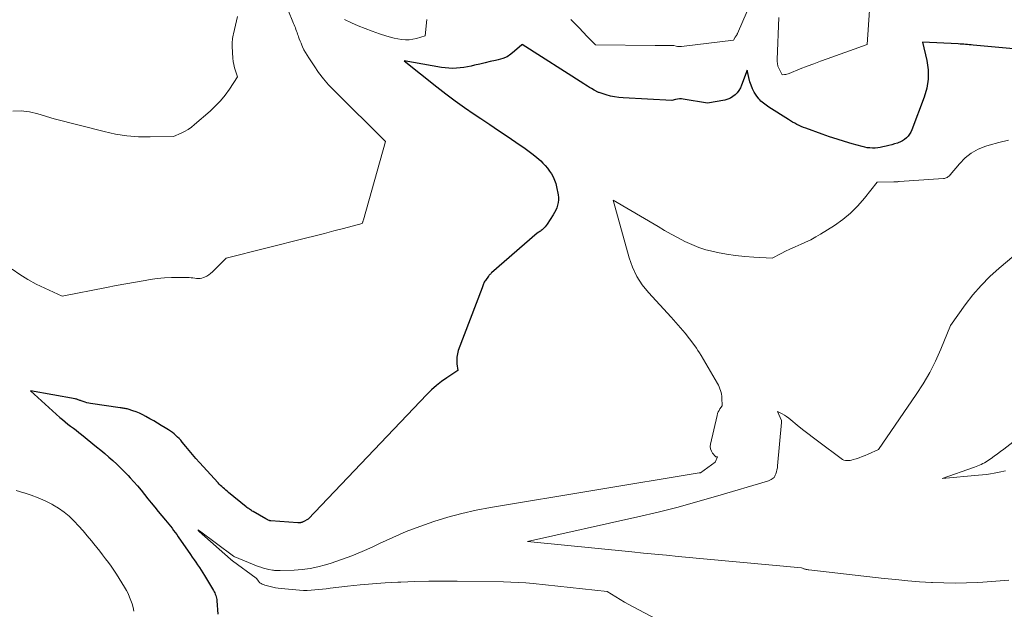
# Model space of a CAD drawing. Units: feet. Extents: x 1184172 to 1191672, y 7056370 to 7061370.
# Drawn here: x 1190233 to 1190433, y 7058771 to 7058890 of the extents above; entities that cross this region are included whole.
import ezdxf

# ---------------------------------------------------------------- set-up
doc = ezdxf.new("R2010")
doc.units = ezdxf.units.FT
doc.header["$MEASUREMENT"] = 0
doc.layers.add('Level 44', color=7, linetype='Continuous', lineweight=0)
doc.layers.add('Level 45', color=7, linetype='Continuous', lineweight=0)

msp = doc.modelspace()

# ---------------------------------------------------------------- linework, layer by layer
at = {"layer": 'Level 44', "color": 32, "linetype": 'Continuous', "lineweight": 30, "elevation": 2270, "flags": 128}
msp.add_lwpolyline([(1190442.52, 7058883.54), (1190426.23, 7058885.05), (1190425.86, 7058885.09), (1190425.48, 7058885.12), (1190425.11, 7058885.16), (1190424.73, 7058885.19), (1190424.36, 7058885.22), (1190423.98, 7058885.25), (1190423.61, 7058885.27), (1190423.23, 7058885.29), (1190416.04, 7058885.68), (1190416.89, 7058881.91), (1190417.14, 7058880.03), (1190417.17, 7058878.18), (1190416.88, 7058876.34), (1190416.36, 7058874.52), (1190413.83, 7058867.92), (1190413.63, 7058867.48), (1190413.39, 7058867.06), (1190413.1, 7058866.67), (1190412.77, 7058866.31), (1190412.39, 7058865.99), (1190412, 7058865.72), (1190411.57, 7058865.49), (1190411.12, 7058865.3), (1190410.93, 7058865.24), (1190410.37, 7058865.06), (1190409.8, 7058864.89), (1190409.23, 7058864.74), (1190408.65, 7058864.6), (1190407.99, 7058864.45), (1190407.47, 7058864.35), (1190406.95, 7058864.28), (1190406.42, 7058864.24), (1190405.9, 7058864.23), (1190405.37, 7058864.25), (1190404.84, 7058864.31), (1190404.33, 7058864.4), (1190403.81, 7058864.52), (1190401.77, 7058865.1), (1190400.24, 7058865.54), (1190398.72, 7058866.01), (1190397.21, 7058866.51), (1190395.71, 7058867.04), (1190392.4, 7058868.24), (1190391.94, 7058868.41), (1190391.48, 7058868.6), (1190391.04, 7058868.81), (1190390.6, 7058869.02), (1190390.16, 7058869.26), (1190389.73, 7058869.5), (1190389.31, 7058869.75), (1190388.89, 7058870.01), (1190384.94, 7058872.52), (1190384.66, 7058872.71), (1190384.38, 7058872.89), (1190384.11, 7058873.09), (1190383.83, 7058873.28), (1190383.57, 7058873.49), (1190383.33, 7058873.72), (1190383.11, 7058873.96), (1190382.9, 7058874.22), (1190382.39, 7058874.92), (1190381.97, 7058875.56), (1190381.61, 7058876.22), (1190381.33, 7058876.92), (1190381.11, 7058877.65), (1190380.53, 7058879.96), (1190379.43, 7058876.95), (1190379.19, 7058876.41), (1190378.89, 7058875.89), (1190378.53, 7058875.43), (1190378.12, 7058874.99), (1190377.65, 7058874.63), (1190377.15, 7058874.32), (1190376.61, 7058874.11), (1190376.04, 7058873.95), (1190372.53, 7058873.33), (1190367.61, 7058874.13), (1190367.23, 7058874.17), (1190366.84, 7058874.17), (1190366.46, 7058874.13), (1190366.08, 7058874.04), (1190365.33, 7058873.83), (1190355.49, 7058874.36), (1190354.61, 7058874.44), (1190353.74, 7058874.57), (1190352.88, 7058874.76), (1190352.03, 7058875), (1190350.61, 7058875.46), (1190350.48, 7058875.5), (1190350.35, 7058875.55), (1190350.22, 7058875.61), (1190350.09, 7058875.67), (1190349.97, 7058875.74), (1190349.85, 7058875.81), (1190349.72, 7058875.87), (1190349.6, 7058875.94), (1190349.06, 7058876.26), (1190348.66, 7058876.49), (1190348.27, 7058876.73), (1190347.88, 7058876.97), (1190347.5, 7058877.21), (1190335.01, 7058885.18), (1190334.95, 7058885.14), (1190333.51, 7058883.8), (1190332.77, 7058883.21), (1190331.97, 7058882.71), (1190331.11, 7058882.34), (1190330.2, 7058882.07), (1190329.66, 7058881.95), (1190328.59, 7058881.71), (1190327.52, 7058881.47), (1190326.45, 7058881.22), (1190325.38, 7058880.97), (1190324.73, 7058880.81), (1190323.99, 7058880.65), (1190323.24, 7058880.52), (1190322.49, 7058880.43), (1190321.74, 7058880.37), (1190320.98, 7058880.35), (1190320.23, 7058880.37), (1190319.47, 7058880.44), (1190318.73, 7058880.55), (1190311.19, 7058881.88), (1190317.76, 7058876.63), (1190319.6, 7058875.19), (1190321.47, 7058873.79), (1190323.38, 7058872.43), (1190325.3, 7058871.11), (1190326.68, 7058870.19), (1190328.46, 7058869.01), (1190330.23, 7058867.81), (1190332.01, 7058866.62), (1190333.78, 7058865.42), (1190335.64, 7058864.16), (1190336.46, 7058863.57), (1190337.27, 7058862.95), (1190338.03, 7058862.3), (1190338.78, 7058861.62), (1190339.23, 7058861.19), (1190339.71, 7058860.68), (1190340.17, 7058860.15), (1190340.59, 7058859.59), (1190340.98, 7058859), (1190341.31, 7058858.39), (1190341.59, 7058857.75), (1190341.81, 7058857.09), (1190341.98, 7058856.41), (1190342.3, 7058854.8), (1190342.37, 7058854.26), (1190342.39, 7058853.73), (1190342.32, 7058853.2), (1190342.21, 7058852.67), (1190342.03, 7058852.16), (1190341.82, 7058851.66), (1190341.57, 7058851.17), (1190341.3, 7058850.7), (1190340.09, 7058848.84), (1190339.91, 7058848.58), (1190339.71, 7058848.33), (1190339.48, 7058848.09), (1190339.25, 7058847.87), (1190339.06, 7058847.71), (1190338.91, 7058847.58), (1190338.75, 7058847.46), (1190338.59, 7058847.34), (1190338.42, 7058847.22), (1190338.09, 7058847), (1190328.85, 7058838.98), (1190328.77, 7058838.9), (1190328.68, 7058838.82), (1190328.6, 7058838.75), (1190328.51, 7058838.67), (1190328.43, 7058838.59), (1190328.36, 7058838.5), (1190328.28, 7058838.41), (1190328.21, 7058838.32), (1190327.59, 7058837.46), (1190327.48, 7058837.3), (1190327.38, 7058837.12), (1190327.3, 7058836.94), (1190327.22, 7058836.76), (1190327.16, 7058836.56), (1190327.09, 7058836.37), (1190327.02, 7058836.19), (1190326.95, 7058836), (1190322.12, 7058823.28), (1190321.93, 7058822.62), (1190321.81, 7058821.96), (1190321.79, 7058821.29), (1190321.83, 7058820.61), (1190322.04, 7058819.23), (1190319.81, 7058817.77), (1190318.72, 7058817.01), (1190317.68, 7058816.2), (1190316.69, 7058815.31), (1190315.74, 7058814.39), (1190291.77, 7058789.19), (1190290.73, 7058788.65), (1190290.63, 7058788.61), (1190290.54, 7058788.56), (1190290.44, 7058788.53), (1190290.34, 7058788.49), (1190290.29, 7058788.48), (1190290.21, 7058788.46), (1190290.14, 7058788.44), (1190290.06, 7058788.43), (1190289.99, 7058788.42), (1190289.91, 7058788.42), (1190289.83, 7058788.42), (1190289.76, 7058788.42), (1190289.68, 7058788.43), (1190284.18, 7058788.84), (1190284.15, 7058788.84), (1190284.13, 7058788.84), (1190284.1, 7058788.85), (1190284.08, 7058788.85), (1190283.98, 7058788.87), (1190283.96, 7058788.88), (1190283.93, 7058788.88), (1190283.91, 7058788.89), (1190283.88, 7058788.9), (1190283.68, 7058788.99), (1190283.56, 7058789.05), (1190283.44, 7058789.11), (1190283.32, 7058789.17), (1190283.21, 7058789.23), (1190280.63, 7058790.72), (1190280.44, 7058790.83), (1190280.25, 7058790.95), (1190280.07, 7058791.07), (1190279.89, 7058791.19), (1190279.72, 7058791.31), (1190279.54, 7058791.44), (1190279.37, 7058791.57), (1190279.2, 7058791.71), (1190275.6, 7058794.6), (1190275.33, 7058794.83), (1190275.06, 7058795.05), (1190274.79, 7058795.29), (1190274.53, 7058795.52), (1190274.27, 7058795.76), (1190274.02, 7058796), (1190273.77, 7058796.26), (1190273.53, 7058796.51), (1190269.76, 7058800.65), (1190269.05, 7058801.44), (1190268.36, 7058802.24), (1190267.68, 7058803.04), (1190267.01, 7058803.86), (1190266.26, 7058804.78), (1190265.96, 7058805.13), (1190265.65, 7058805.47), (1190265.32, 7058805.8), (1190264.99, 7058806.11), (1190264.64, 7058806.41), (1190264.28, 7058806.7), (1190263.9, 7058806.96), (1190263.51, 7058807.22), (1190262.79, 7058807.67), (1190262.03, 7058808.13), (1190261.26, 7058808.59), (1190260.5, 7058809.04), (1190259.73, 7058809.49), (1190258.89, 7058809.97), (1190258.27, 7058810.31), (1190257.62, 7058810.61), (1190256.97, 7058810.88), (1190256.29, 7058811.11), (1190255.32, 7058811.42), (1190255.12, 7058811.47), (1190254.93, 7058811.52), (1190254.73, 7058811.56), (1190254.53, 7058811.59), (1190254.33, 7058811.61), (1190254.13, 7058811.64), (1190253.92, 7058811.67), (1190253.72, 7058811.7), (1190247.72, 7058812.57), (1190247.35, 7058812.64), (1190246.98, 7058812.72), (1190246.62, 7058812.83), (1190246.26, 7058812.95), (1190245.84, 7058813.1), (1190245.69, 7058813.15), (1190245.54, 7058813.21), (1190245.39, 7058813.27), (1190245.25, 7058813.33), (1190245.1, 7058813.38), (1190244.95, 7058813.43), (1190244.79, 7058813.47), (1190244.64, 7058813.5), (1190235.56, 7058815.15), (1190241.53, 7058809.77), (1190242.06, 7058809.31), (1190242.59, 7058808.86), (1190243.14, 7058808.42), (1190243.69, 7058808), (1190244.25, 7058807.58), (1190244.8, 7058807.16), (1190245.35, 7058806.73), (1190245.9, 7058806.3), (1190248.96, 7058803.84), (1190249.8, 7058803.16), (1190250.62, 7058802.46), (1190251.43, 7058801.75), (1190252.23, 7058801.03), (1190253.02, 7058800.29), (1190253.8, 7058799.54), (1190254.56, 7058798.78), (1190255.31, 7058798), (1190255.74, 7058797.54), (1190256.49, 7058796.73), (1190257.23, 7058795.9), (1190257.94, 7058795.05), (1190258.64, 7058794.19), (1190259.33, 7058793.32), (1190260.02, 7058792.46), (1190260.72, 7058791.6), (1190261.43, 7058790.75), (1190262.89, 7058789), (1190263.22, 7058788.59), (1190263.56, 7058788.18), (1190263.89, 7058787.76), (1190264.21, 7058787.34), (1190264.53, 7058786.92), (1190264.85, 7058786.49), (1190265.16, 7058786.06), (1190265.46, 7058785.62), (1190267.94, 7058782.03), (1190268.3, 7058781.51), (1190268.66, 7058780.98), (1190269.03, 7058780.46), (1190269.39, 7058779.93), (1190269.75, 7058779.41), (1190270.1, 7058778.88), (1190270.44, 7058778.34), (1190270.77, 7058777.79), (1190272.58, 7058774.76), (1190272.72, 7058774.52), (1190272.85, 7058774.27), (1190272.96, 7058774.01), (1190273.07, 7058773.75), (1190273.15, 7058773.49), (1190273.22, 7058773.22), (1190273.27, 7058772.94), (1190273.3, 7058772.66), (1190273.45, 7058769.95)], dxfattribs=at)
at = {"layer": 'Level 45', "color": 32, "linetype": 'Continuous', "lineweight": 0, "flags": 128}
for points, elevation in [([(1190286.46, 7058895.13), (1190288.81, 7058889.44), (1190288.94, 7058889.14), (1190289.06, 7058888.83), (1190289.17, 7058888.52), (1190289.28, 7058888.21), (1190289.38, 7058887.9), (1190289.49, 7058887.59), (1190289.6, 7058887.28), (1190289.71, 7058886.97), (1190289.8, 7058886.72), (1190289.95, 7058886.29), (1190290.12, 7058885.86), (1190290.3, 7058885.44), (1190290.48, 7058885.02), (1190290.63, 7058884.69), (1190290.9, 7058884.11), (1190291.19, 7058883.55), (1190291.51, 7058882.99), (1190291.85, 7058882.45), (1190292.93, 7058880.83), (1190293.85, 7058879.51), (1190294.83, 7058878.24), (1190295.89, 7058877.03), (1190297, 7058875.86), (1190307.37, 7058865.57), (1190302.91, 7058849.69), (1190302.88, 7058849.57), (1190302.84, 7058849.45), (1190302.8, 7058849.34), (1190302.76, 7058849.22), (1190302.67, 7058848.99), (1190298.86, 7058847.98), (1190296.95, 7058847.48), (1190295.04, 7058846.98), (1190293.13, 7058846.49), (1190291.22, 7058846), (1190275.15, 7058841.95), (1190272.38, 7058839.2), (1190272.02, 7058838.88), (1190271.64, 7058838.59), (1190271.23, 7058838.35), (1190270.79, 7058838.13), (1190270.59, 7058838.04), (1190270.24, 7058837.93), (1190269.89, 7058837.86), (1190269.53, 7058837.85), (1190269.17, 7058837.88), (1190268.8, 7058837.94), (1190268.43, 7058837.98), (1190268.06, 7058838.01), (1190267.69, 7058838.03), (1190265.54, 7058838.07), (1190264.1, 7058838.07), (1190262.66, 7058838), (1190261.22, 7058837.86), (1190259.8, 7058837.66), (1190258.74, 7058837.48), (1190256.79, 7058837.14), (1190254.84, 7058836.8), (1190252.89, 7058836.43), (1190250.95, 7058836.06), (1190241.96, 7058834.28), (1190238.46, 7058835.88), (1190236.75, 7058836.73), (1190235.07, 7058837.64), (1190233.45, 7058838.66), (1190231.87, 7058839.75)], 2272), ([(1190380.56, 7058891.9), (1190378.59, 7058887.42), (1190378.55, 7058887.32), (1190378.5, 7058887.22), (1190378.45, 7058887.12), (1190378.39, 7058887.02), (1190378.34, 7058886.92), (1190378.28, 7058886.83), (1190378.21, 7058886.73), (1190378.15, 7058886.64), (1190377.75, 7058886.08), (1190367.24, 7058884.78), (1190366.98, 7058884.76), (1190366.72, 7058884.76), (1190366.46, 7058884.79), (1190366.2, 7058884.83), (1190365.68, 7058884.95), (1190364.89, 7058884.96), (1190364.53, 7058884.97), (1190364.16, 7058884.97), (1190363.79, 7058884.97), (1190363.43, 7058884.97), (1190363.06, 7058884.97), (1190362.69, 7058884.97), (1190362.33, 7058884.97), (1190361.96, 7058884.98), (1190349.87, 7058885.1), (1190348.21, 7058886.82), (1190347.38, 7058887.68), (1190346.55, 7058888.54), (1190345.71, 7058889.4), (1190344.88, 7058890.26)], 2272), ([(1190405.31, 7058892.11), (1190404.8, 7058885.17), (1190396.76, 7058882.31), (1190395.39, 7058881.81), (1190394.02, 7058881.3), (1190392.65, 7058880.77), (1190391.3, 7058880.23), (1190389.04, 7058879.32), (1190388.81, 7058879.24), (1190388.58, 7058879.18), (1190388.34, 7058879.13), (1190388.1, 7058879.1), (1190387.62, 7058879.06), (1190386.93, 7058880.36), (1190386.86, 7058880.51), (1190386.8, 7058880.66), (1190386.75, 7058880.82), (1190386.72, 7058880.99), (1190386.69, 7058881.15), (1190386.66, 7058881.41), (1190386.64, 7058881.66), (1190386.63, 7058881.91), (1190386.63, 7058882.16), (1190386.95, 7058890.63)], 2272), ([(1190277.45, 7058890.83), (1190276.64, 7058887.36), (1190276.57, 7058887.04), (1190276.51, 7058886.72), (1190276.46, 7058886.4), (1190276.41, 7058886.08), (1190276.39, 7058885.76), (1190276.37, 7058885.43), (1190276.37, 7058885.11), (1190276.38, 7058884.78), (1190276.53, 7058882.39), (1190276.6, 7058881.75), (1190276.7, 7058881.11), (1190276.86, 7058880.49), (1190277.05, 7058879.87), (1190277.48, 7058878.65), (1190275.82, 7058876.17), (1190274.94, 7058874.96), (1190274, 7058873.81), (1190272.98, 7058872.74), (1190271.9, 7058871.72), (1190268.78, 7058868.99), (1190268.14, 7058868.48), (1190267.47, 7058868.01), (1190266.76, 7058867.6), (1190266.03, 7058867.23), (1190264.53, 7058866.56), (1190259.79, 7058866.48), (1190257.43, 7058866.53), (1190255.08, 7058866.71), (1190252.76, 7058867.07), (1190250.45, 7058867.56), (1190240.34, 7058870.12), (1190237.03, 7058871.15), (1190235.37, 7058871.53), (1190233.7, 7058871.74), (1190232.02, 7058871.7)], 2274), ([(1190315.77, 7058890.2), (1190315.43, 7058886.95), (1190313.67, 7058886.42), (1190312.92, 7058886.25), (1190312.17, 7058886.14), (1190311.41, 7058886.13), (1190310.65, 7058886.18), (1190309.88, 7058886.3), (1190309.13, 7058886.45), (1190308.38, 7058886.64), (1190307.64, 7058886.86), (1190306.16, 7058887.36), (1190304.72, 7058887.86), (1190303.29, 7058888.4), (1190301.88, 7058888.98), (1190300.49, 7058889.59), (1190299.07, 7058890.24)], 2272), ([(1190433.4, 7058865.83), (1190431.44, 7058865.37), (1190429.49, 7058864.83), (1190428.81, 7058864.62), (1190427.29, 7058864), (1190425.88, 7058863.23), (1190424.62, 7058862.23), (1190423.47, 7058861.06), (1190421.59, 7058858.8), (1190421.45, 7058858.65), (1190421.31, 7058858.52), (1190421.15, 7058858.4), (1190420.98, 7058858.29), (1190420.8, 7058858.21), (1190420.62, 7058858.14), (1190420.43, 7058858.09), (1190420.23, 7058858.07), (1190411.29, 7058857.45), (1190411.15, 7058857.44), (1190411.01, 7058857.43), (1190410.88, 7058857.42), (1190410.74, 7058857.42), (1190410.6, 7058857.41), (1190410.47, 7058857.41), (1190410.33, 7058857.41), (1190410.2, 7058857.4), (1190406.84, 7058857.36), (1190404.28, 7058854.08), (1190402.92, 7058852.52), (1190401.47, 7058851.07), (1190399.88, 7058849.77), (1190398.19, 7058848.59), (1190395.4, 7058846.84), (1190394.41, 7058846.25), (1190393.4, 7058845.69), (1190392.37, 7058845.19), (1190391.32, 7058844.71), (1190391.03, 7058844.59), (1190390.12, 7058844.19), (1190389.21, 7058843.78), (1190388.3, 7058843.35), (1190387.41, 7058842.9), (1190385.63, 7058841.99), (1190381.92, 7058842.17), (1190380.06, 7058842.3), (1190378.22, 7058842.49), (1190376.39, 7058842.77), (1190374.56, 7058843.12), (1190373.71, 7058843.3), (1190372.21, 7058843.68), (1190370.75, 7058844.14), (1190369.33, 7058844.72), (1190367.93, 7058845.37), (1190366.56, 7058846.09), (1190365.2, 7058846.83), (1190363.85, 7058847.59), (1190362.51, 7058848.37), (1190353.44, 7058853.7), (1190356.65, 7058842.06), (1190357.34, 7058840.12), (1190358.2, 7058838.28), (1190359.31, 7058836.59), (1190360.6, 7058834.99), (1190365.18, 7058830.06), (1190366.15, 7058828.98), (1190367.09, 7058827.89), (1190368, 7058826.77), (1190368.89, 7058825.62), (1190369.93, 7058824.24), (1190370.27, 7058823.77), (1190370.6, 7058823.29), (1190370.91, 7058822.8), (1190371.21, 7058822.3), (1190374.53, 7058816.6), (1190374.72, 7058816.26), (1190374.89, 7058815.92), (1190375.04, 7058815.56), (1190375.17, 7058815.2), (1190375.28, 7058814.83), (1190375.36, 7058814.46), (1190375.41, 7058814.08), (1190375.44, 7058813.69), (1190375.47, 7058812.12), (1190375.04, 7058811.51), (1190374.85, 7058811.19), (1190374.68, 7058810.86), (1190374.55, 7058810.52), (1190374.45, 7058810.16), (1190373.12, 7058804.37), (1190373.08, 7058803.88), (1190373.12, 7058803.4), (1190373.3, 7058802.96), (1190373.56, 7058802.53), (1190374.11, 7058801.86), (1190374.18, 7058801.81), (1190374.24, 7058801.77), (1190374.32, 7058801.76), (1190374.4, 7058801.77), (1190374.57, 7058801.82), (1190374.08, 7058800.7), (1190371.09, 7058798.58), (1190371.02, 7058798.55), (1190370.91, 7058798.53), (1190370.89, 7058798.53), (1190370.87, 7058798.53), (1190370.85, 7058798.52), (1190370.83, 7058798.52), (1190328.63, 7058791.52), (1190325.73, 7058790.97), (1190322.84, 7058790.33), (1190319.99, 7058789.56), (1190317.15, 7058788.7), (1190314.36, 7058787.72), (1190311.6, 7058786.67), (1190308.88, 7058785.5), (1190306.18, 7058784.27), (1190304.66, 7058783.54), (1190302.64, 7058782.62), (1190300.6, 7058781.76), (1190298.52, 7058781), (1190296.41, 7058780.31), (1190295.25, 7058779.95), (1190293.7, 7058779.54), (1190292.13, 7058779.21), (1190290.54, 7058779.01), (1190288.93, 7058778.88), (1190286.09, 7058778.77), (1190285.9, 7058778.77), (1190285.7, 7058778.77), (1190285.5, 7058778.77), (1190285.31, 7058778.78), (1190285.11, 7058778.8), (1190284.92, 7058778.82), (1190284.72, 7058778.84), (1190284.53, 7058778.88), (1190283.79, 7058779.01), (1190283.24, 7058779.13), (1190282.69, 7058779.27), (1190282.15, 7058779.45), (1190281.61, 7058779.64), (1190276.91, 7058781.54), (1190276.89, 7058781.55), (1190276.87, 7058781.56), (1190276.85, 7058781.57), (1190276.82, 7058781.58), (1190276.74, 7058781.63), (1190276.72, 7058781.65), (1190276.7, 7058781.66), (1190276.68, 7058781.67), (1190276.66, 7058781.69), (1190269.79, 7058786.81), (1190269.74, 7058786.84), (1190269.44, 7058787.06), (1190269.64, 7058786.76), (1190269.68, 7058786.71), (1190276.02, 7058781.1), (1190276.07, 7058781.05), (1190276.12, 7058781.01), (1190276.18, 7058780.96), (1190276.23, 7058780.92), (1190276.28, 7058780.88), (1190276.34, 7058780.84), (1190276.39, 7058780.79), (1190276.45, 7058780.75), (1190281.23, 7058777.23), (1190281.29, 7058777.18), (1190281.35, 7058777.12), (1190281.4, 7058777.06), (1190281.46, 7058777), (1190281.5, 7058776.93), (1190281.55, 7058776.87), (1190281.6, 7058776.8), (1190281.64, 7058776.73), (1190281.74, 7058776.58), (1190281.85, 7058776.45), (1190281.96, 7058776.34), (1190282.1, 7058776.25), (1190282.24, 7058776.17), (1190282.46, 7058776.07), (1190282.73, 7058775.96), (1190283, 7058775.86), (1190283.27, 7058775.78), (1190283.55, 7058775.7), (1190284.07, 7058775.56), (1190284.61, 7058775.43), (1190285.16, 7058775.33), (1190285.71, 7058775.24), (1190286.26, 7058775.18), (1190290.02, 7058774.83), (1190290.79, 7058774.78), (1190291.56, 7058774.76), (1190292.33, 7058774.8), (1190293.1, 7058774.86), (1190293.87, 7058774.94), (1190294.64, 7058775.03), (1190295.4, 7058775.12), (1190296.17, 7058775.21), (1190299.71, 7058775.61), (1190302.25, 7058775.88), (1190304.79, 7058776.11), (1190307.34, 7058776.28), (1190309.89, 7058776.43), (1190310.47, 7058776.45), (1190313.32, 7058776.56), (1190316.16, 7058776.63), (1190319.01, 7058776.65), (1190321.86, 7058776.64), (1190331.23, 7058776.52), (1190332.75, 7058776.47), (1190334.26, 7058776.4), (1190335.77, 7058776.29), (1190337.28, 7058776.15), (1190352.26, 7058774.55), (1190353.98, 7058773.48), (1190354.84, 7058772.95), (1190355.71, 7058772.43), (1190356.6, 7058771.94), (1190357.49, 7058771.46), (1190370.53, 7058764.58)], 2268), ([(1190445.07, 7058851.32), (1190431.53, 7058839.96), (1190429.65, 7058838.25), (1190427.86, 7058836.46), (1190426.21, 7058834.53), (1190424.66, 7058832.52), (1190421.69, 7058828.36), (1190419.7, 7058823.53), (1190418.64, 7058821.15), (1190417.48, 7058818.83), (1190416.17, 7058816.58), (1190414.76, 7058814.39), (1190407.14, 7058803.28), (1190405, 7058802.32), (1190404.41, 7058802.07), (1190403.81, 7058801.83), (1190403.2, 7058801.61), (1190402.59, 7058801.41), (1190401.98, 7058801.22), (1190401.67, 7058801.14), (1190401.36, 7058801.08), (1190401.04, 7058801.05), (1190400.72, 7058801.04), (1190400.41, 7058801.07), (1190400.12, 7058801.14), (1190399.84, 7058801.27), (1190399.57, 7058801.43), (1190395.05, 7058804.81), (1190393.95, 7058805.65), (1190392.85, 7058806.49), (1190391.77, 7058807.35), (1190390.69, 7058808.22), (1190389.37, 7058809.3), (1190388.95, 7058809.63), (1190388.52, 7058809.93), (1190388.07, 7058810.22), (1190387.61, 7058810.48), (1190386.68, 7058810.99), (1190387.46, 7058809.14), (1190387.47, 7058809.13), (1190387.47, 7058809.11), (1190387.48, 7058809.09), (1190387.49, 7058809.07), (1190387.51, 7058809), (1190387.51, 7058808.98), (1190387.52, 7058808.96), (1190387.52, 7058808.94), (1190387.52, 7058808.92), (1190387.52, 7058808.82), (1190387.52, 7058808.79), (1190387.52, 7058808.77), (1190387.51, 7058808.75), (1190387.51, 7058808.72), (1190386.71, 7058800), (1190386.66, 7058799.59), (1190386.58, 7058799.18), (1190386.48, 7058798.77), (1190386.35, 7058798.38), (1190386.24, 7058798.09), (1190386.13, 7058797.86), (1190385.99, 7058797.64), (1190385.81, 7058797.47), (1190385.6, 7058797.31), (1190385.37, 7058797.18), (1190385.13, 7058797.06), (1190384.89, 7058796.96), (1190384.64, 7058796.88), (1190374.61, 7058793.89), (1190370.6, 7058792.74), (1190366.56, 7058791.64), (1190362.51, 7058790.63), (1190358.44, 7058789.67), (1190336.1, 7058784.66), (1190357.23, 7058782.56), (1190359.56, 7058782.33), (1190361.9, 7058782.1), (1190364.23, 7058781.88), (1190366.56, 7058781.66), (1190391.55, 7058779.34), (1190391.77, 7058779.25), (1190391.87, 7058779.21), (1190391.98, 7058779.17), (1190392.1, 7058779.13), (1190392.21, 7058779.1), (1190392.33, 7058779.07), (1190392.5, 7058779.03), (1190392.68, 7058778.99), (1190392.86, 7058778.96), (1190393.03, 7058778.94), (1190408.26, 7058777.2), (1190410.64, 7058776.95), (1190413.03, 7058776.72), (1190415.42, 7058776.54), (1190417.81, 7058776.38), (1190418.03, 7058776.37), (1190420.32, 7058776.28), (1190422.6, 7058776.24), (1190424.89, 7058776.28), (1190427.18, 7058776.37), (1190428.22, 7058776.43), (1190429.98, 7058776.55), (1190431.74, 7058776.7), (1190433.5, 7058776.87)], 2266), ([(1190437.68, 7058807.39), (1190432.44, 7058803.35), (1190431.81, 7058802.87), (1190431.17, 7058802.39), (1190430.52, 7058801.93), (1190429.87, 7058801.47), (1190429.18, 7058800.99), (1190428.86, 7058800.78), (1190428.55, 7058800.59), (1190428.22, 7058800.41), (1190427.88, 7058800.24), (1190427.54, 7058800.09), (1190427.2, 7058799.94), (1190426.85, 7058799.81), (1190426.5, 7058799.68), (1190420, 7058797.44), (1190427.32, 7058798.08), (1190428.13, 7058798.16), (1190428.93, 7058798.25), (1190429.74, 7058798.37), (1190430.54, 7058798.5), (1190431.52, 7058798.68), (1190432.81, 7058798.94)], 2264), ([(1190232.71, 7058794.97), (1190234.21, 7058794.54), (1190234.31, 7058794.51), (1190235.74, 7058794.05), (1190237.15, 7058793.53), (1190238.52, 7058792.92), (1190239.86, 7058792.24), (1190240.12, 7058792.1), (1190241.27, 7058791.4), (1190242.37, 7058790.63), (1190243.4, 7058789.76), (1190244.37, 7058788.82), (1190244.41, 7058788.78), (1190245.31, 7058787.81), (1190246.2, 7058786.82), (1190247.06, 7058785.8), (1190247.91, 7058784.78), (1190248.37, 7058784.19), (1190248.97, 7058783.44), (1190249.57, 7058782.7), (1190250.16, 7058781.94), (1190250.75, 7058781.19), (1190251.33, 7058780.43), (1190251.9, 7058779.65), (1190252.43, 7058778.86), (1190252.95, 7058778.06), (1190254.59, 7058775.43), (1190254.97, 7058774.78), (1190255.31, 7058774.12), (1190255.62, 7058773.44), (1190255.9, 7058772.74), (1190256.13, 7058772.03), (1190256.34, 7058771.31), (1190256.5, 7058770.58)], 2272)]:
    msp.add_lwpolyline(points, dxfattribs=dict(at, elevation=elevation))

doc.saveas('drawing.dxf')
